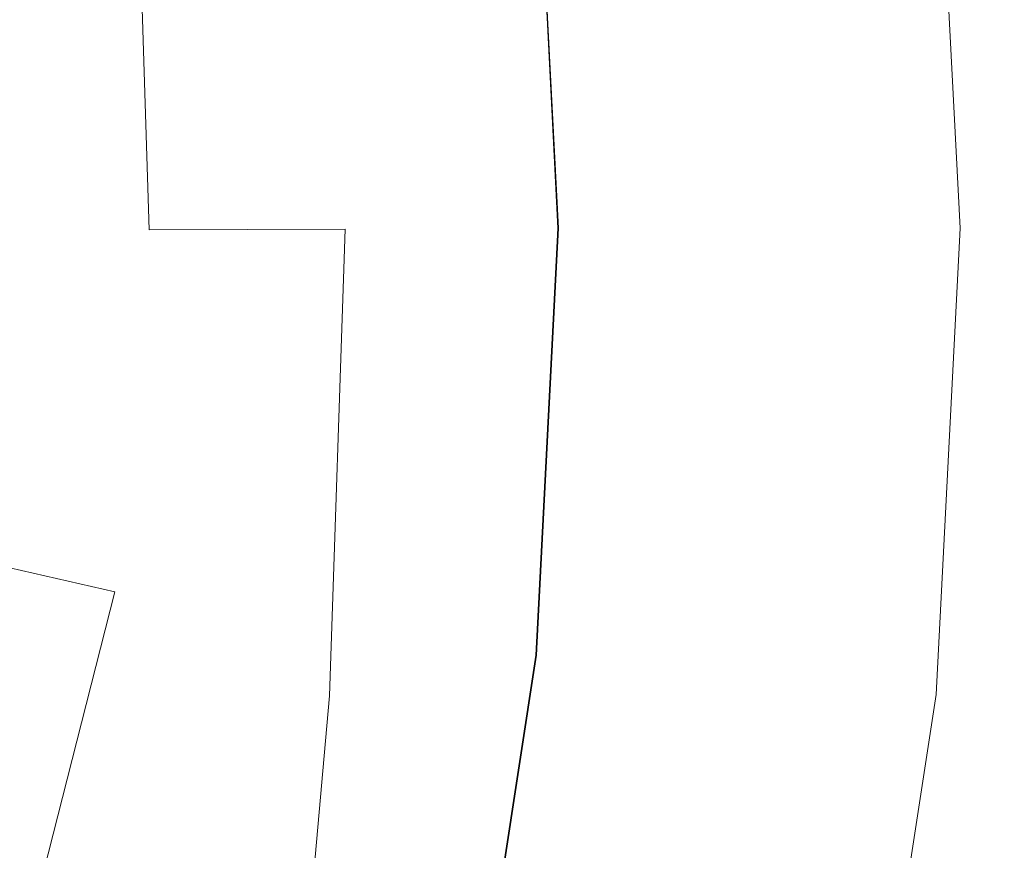
# Model space of a CAD drawing. Extents: x -108 to 108, y -206 to 0.
# Drawn here: x 16 to 20, y -51 to -48 of the extents above; entities that cross this region are included whole.
import ezdxf

# ---------------------------------------------------------------- set-up
doc = ezdxf.new("R2010")
doc.units = 0
doc.header["$LTSCALE"] = 500
doc.header["$MEASUREMENT"] = 0
doc.layers.add('FERRO_CHROM', color=7, linetype='Continuous')

msp = doc.modelspace()

# ---------------------------------------------------------------- linework, layer by layer
at = {"layer": 'FERRO_CHROM', "lineweight": 0}
for points, invisible_edges in [([(13.4908, -46.4041, -12.968), (17.0194, -46.4041, -12.968), (17.0194, -48.6998, -12.968), (13.4908, -48.6998, -12.968)], 15), ([(17.0194, -46.4041, -12.968), (21.001, -46.4041, -12.968), (21.001, -48.6998, -12.968), (17.0194, -48.6998, -12.968)], 15), ([(19.8453, -46.7045, 17.3633), (19.6209, -46.7593, 18.4403), (19.7346, -48.6825, 18.4381), (19.9809, -48.6419, 17.3579)], 15), ([(19.6209, -46.7593, 18.4403), (19.5087, -46.7867, 19.6238), (19.6114, -48.7028, 19.6233), (19.7346, -48.6825, 18.4381)], 15), ([(16.1836, -46.8003, 73.0698), (15.148, -46.8025, 73.7424), (15.2039, -48.7196, 74.5791), (16.2443, -48.7162, 73.9169)], 15), ([(16.9837, -46.7986, 72.2659), (16.1836, -46.8003, 73.0698), (16.2443, -48.7162, 73.9169), (17.0485, -48.7138, 73.1265)], 9), ([(17.5819, -46.7975, 71.3465), (16.9837, -46.7986, 72.2659), (17.0485, -48.7138, 73.1265), (17.6503, -48.712, 72.223)], 15), ([(18.0119, -46.7967, 70.3273), (17.5819, -46.7975, 71.3465), (17.6503, -48.712, 72.223), (18.0834, -48.7108, 71.2215)], 15), ([(18.0119, -46.7967, 70.3273), (18.0834, -48.7108, 71.2215), (18.3816, -48.7101, 70.1373), (18.3074, -46.7962, 69.2241)], 15), ([(18.3074, -46.7962, 69.2241), (18.3816, -48.7101, 70.1373), (18.5786, -48.7097, 68.9856), (18.5019, -46.796, 68.0524)], 15), ([(18.5019, -46.796, 68.0524), (18.5786, -48.7097, 68.9856), (18.7081, -48.7096, 67.7815), (18.6291, -46.7959, 66.8282)], 15), ([(18.6291, -46.7959, 66.8282), (18.7081, -48.7096, 67.7815), (18.8039, -48.7096, 66.5402), (18.7227, -46.7959, 65.5671)], 15), ([(18.8163, -46.7959, 64.2849), (18.7227, -46.7959, 65.5671), (18.8039, -48.7096, 66.5402), (18.8997, -48.7096, 65.2768)], 15), ([(18.9084, -46.7959, 62.9849), (18.8163, -46.7959, 64.2849), (18.8997, -48.7096, 65.2768), (18.9941, -48.7096, 63.9925)], 15), ([(18.9976, -46.7959, 61.6706), (18.9084, -46.7959, 62.9849), (18.9941, -48.7096, 63.9925), (19.0854, -48.7096, 62.6884)], 15), ([(19.0824, -46.7959, 60.3455), (18.9976, -46.7959, 61.6706), (19.0854, -48.7096, 62.6884), (19.1722, -48.7096, 61.3657)], 15), ([(19.0824, -46.7959, 60.3455), (19.1722, -48.7096, 61.3657), (19.253, -48.7096, 60.0255), (19.1613, -46.7959, 59.0129)], 15), ([(19.1613, -46.7959, 59.0129), (19.253, -48.7096, 60.0255), (19.3264, -48.7096, 58.6688), (19.233, -46.7959, 57.6763)], 15), ([(19.233, -46.7959, 57.6763), (19.3264, -48.7096, 58.6688), (19.3907, -48.7096, 57.2969), (19.2958, -46.7959, 56.3391)], 15), ([(19.2661, -46.8161, 41.194), (19.3641, -48.7096, 41.194), (19.5704, -48.7096, 41.194), (19.4713, -46.7959, 41.194)], 15), ([(19.2664, -46.816, 44.4896), (19.4713, -46.7959, 44.4896), (19.5704, -48.7096, 44.4896), (19.3644, -48.7096, 44.4896)], 15), ([(19.2958, -46.7959, 56.3391), (19.3907, -48.7096, 57.2969), (19.4446, -48.7096, 55.9108), (19.3485, -46.7959, 55.0047)], 15), ([(19.3894, -46.7959, 53.6766), (19.3485, -46.7959, 55.0047), (19.4446, -48.7096, 55.9108), (19.4866, -48.7096, 54.5116)], 15), ([(19.4201, -46.7959, 52.354), (19.3894, -46.7959, 53.6766), (19.4866, -48.7096, 54.5116), (19.518, -48.7096, 53.1011)], 15), ([(19.4421, -46.7959, 51.0361), (19.4201, -46.7959, 52.354), (19.518, -48.7096, 53.1011), (19.5404, -48.7096, 51.6808)], 15), ([(19.4567, -46.7959, 49.7221), (19.4421, -46.7959, 51.0361), (19.5404, -48.7096, 51.6808), (19.5554, -48.7096, 50.2523)], 15), ([(19.4567, -46.7959, 49.7221), (19.5554, -48.7096, 50.2523), (19.5644, -48.7096, 48.8173), (19.4655, -46.7959, 48.4112)], 15), ([(19.4655, -46.7959, 48.4112), (19.5644, -48.7096, 48.8173), (19.5689, -48.7096, 47.3775), (19.4698, -46.7959, 47.1027)], 15), ([(19.4698, -46.7959, 47.1027), (19.5689, -48.7096, 47.3775), (19.5704, -48.7096, 45.9344), (19.4713, -46.7959, 45.7958)], 15), ([(19.5087, -46.7867, 19.6238), (19.4713, -46.7959, 20.9199), (19.5704, -48.7096, 20.9199), (19.6114, -48.7028, 19.6233)], 15), ([(19.4713, -46.7959, 38.789), (19.4713, -46.7959, 39.4684), (19.5704, -48.7096, 39.4684), (19.5704, -48.7096, 38.789)], 15), ([(19.4713, -46.7959, 39.4684), (19.4713, -46.7959, 40.0809), (19.5704, -48.7096, 40.0809), (19.5704, -48.7096, 39.4684)], 15), ([(19.4713, -46.7959, 40.0809), (19.4713, -46.7959, 40.6486), (19.5704, -48.7096, 40.6486), (19.5704, -48.7096, 40.0809)], 15), ([(19.4713, -46.7959, 40.6486), (19.4713, -46.7959, 41.194), (19.5704, -48.7096, 41.194), (19.5704, -48.7096, 40.6486)], 13), ([(19.4713, -46.7959, 38.789), (19.5704, -48.7096, 38.789), (19.5704, -48.7096, 38.0201), (19.4713, -46.7959, 38.0201)], 15), ([(19.4713, -46.7959, 38.0201), (19.5704, -48.7096, 38.0201), (19.5704, -48.7096, 37.1395), (19.4713, -46.7959, 37.1395)], 15), ([(19.4713, -46.7959, 37.1395), (19.5704, -48.7096, 37.1395), (19.5704, -48.7096, 36.1248), (19.4713, -46.7959, 36.1248)], 15), ([(19.4713, -46.7959, 36.1248), (19.5704, -48.7096, 36.1248), (19.5704, -48.7096, 34.9537), (19.4713, -46.7959, 34.9537)], 15), ([(19.4713, -46.7959, 45.7958), (19.5704, -48.7096, 45.9344), (19.5704, -48.7096, 44.4896), (19.4713, -46.7959, 44.4896)], 11), ([(19.4713, -46.7959, 28.8607), (19.4713, -46.7959, 30.5194), (19.5704, -48.7096, 30.5194), (19.5704, -48.7096, 28.8607)], 15), ([(19.4713, -46.7959, 30.5194), (19.4713, -46.7959, 32.113), (19.5704, -48.7096, 32.113), (19.5704, -48.7096, 30.5194)], 15), ([(19.4713, -46.7959, 32.113), (19.4713, -46.7959, 33.6038), (19.5704, -48.7096, 33.6038), (19.5704, -48.7096, 32.113)], 15), ([(19.4713, -46.7959, 33.6038), (19.4713, -46.7959, 34.9537), (19.5704, -48.7096, 34.9537), (19.5704, -48.7096, 33.6038)], 15), ([(19.4713, -46.7959, 28.8607), (19.5704, -48.7096, 28.8607), (19.5704, -48.7096, 27.175), (19.4713, -46.7959, 27.175)], 15), ([(19.4713, -46.7959, 27.175), (19.5704, -48.7096, 27.175), (19.5704, -48.7096, 25.5001), (19.4713, -46.7959, 25.5001)], 15), ([(19.4713, -46.7959, 25.5001), (19.5704, -48.7096, 25.5001), (19.5704, -48.7096, 23.874), (19.4713, -46.7959, 23.874)], 15), ([(19.4713, -46.7959, 23.874), (19.5704, -48.7096, 23.874), (19.5704, -48.7096, 22.3346), (19.4713, -46.7959, 22.3346)], 15), ([(19.4713, -46.7959, 20.9199), (19.4713, -46.7959, 22.3346), (19.5704, -48.7096, 22.3346), (19.5704, -48.7096, 20.9199)], 15), ([(18.8557, -46.8564, 41.194), (18.9517, -48.7096, 41.194), (19.1579, -48.7096, 41.194), (19.0609, -46.8362, 41.194)], 15), ([(18.8566, -46.8563, 44.4896), (19.0615, -46.8362, 44.4896), (19.1585, -48.7096, 44.4896), (18.9525, -48.7096, 44.4896)], 15), ([(19.0609, -46.8362, 41.194), (19.1579, -48.7096, 41.194), (19.3641, -48.7096, 41.194), (19.2661, -46.8161, 41.194)], 15), ([(19.0615, -46.8362, 44.4896), (19.2664, -46.816, 44.4896), (19.3644, -48.7096, 44.4896), (19.1585, -48.7096, 44.4896)], 15), ([(18.6505, -46.8766, 41.194), (18.4453, -46.8967, 41.194), (18.5392, -48.7096, 41.194), (18.7454, -48.7096, 41.194)], 15), ([(18.6516, -46.8764, 44.4896), (18.7466, -48.7096, 44.4896), (18.5406, -48.7096, 44.4896), (18.4467, -46.8966, 44.4896)], 15), ([(18.6505, -46.8766, 41.194), (18.7454, -48.7096, 41.194), (18.9517, -48.7096, 41.194), (18.8557, -46.8564, 41.194)], 15), ([(18.6516, -46.8764, 44.4896), (18.8566, -46.8563, 44.4896), (18.9525, -48.7096, 44.4896), (18.7466, -48.7096, 44.4896)], 15), ([(18.2401, -46.9169, 41.194), (18.0349, -46.9371, 41.194), (18.1267, -48.7096, 41.194), (18.333, -48.7096, 41.194)], 15), ([(18.2418, -46.9167, 44.4896), (18.3346, -48.7096, 44.4896), (18.1287, -48.7096, 44.4896), (18.0369, -46.9369, 44.4896)], 15), ([(18.4453, -46.8967, 41.194), (18.2401, -46.9169, 41.194), (18.333, -48.7096, 41.194), (18.5392, -48.7096, 41.194)], 15), ([(18.4467, -46.8966, 44.4896), (18.5406, -48.7096, 44.4896), (18.3346, -48.7096, 44.4896), (18.2418, -46.9167, 44.4896)], 15), ([(17.6278, -46.9844, 49.5085), (17.7809, -46.9638, 47.9024), (17.8732, -48.7096, 47.901), (17.7246, -48.7096, 49.5033)], 15), ([(17.779, -46.9622, 43.4024), (17.7282, -46.9672, 43.9854), (17.8185, -48.7096, 43.9854), (17.8695, -48.7096, 43.4024)], 15), ([(17.779, -46.9622, 43.4024), (17.8695, -48.7096, 43.4024), (17.9001, -48.7096, 42.8359), (17.8094, -46.9592, 42.8359)], 15), ([(17.7809, -46.9638, 47.9024), (17.832, -46.957, 46.216), (17.9227, -48.7096, 46.216), (17.8732, -48.7096, 47.901)], 15), ([(17.8094, -46.9592, 42.8359), (17.9001, -48.7096, 42.8359), (17.9154, -48.7096, 42.2817), (17.8247, -46.9577, 42.2817)], 15), ([(17.8247, -46.9577, 42.2817), (17.9154, -48.7096, 42.2817), (17.9205, -48.7096, 41.7358), (17.8297, -46.9572, 41.7358)], 15), ([(18.0349, -46.9371, 41.194), (17.8297, -46.9572, 41.194), (17.9205, -48.7096, 41.194), (18.1267, -48.7096, 41.194)], 13), ([(17.8297, -46.9572, 41.7358), (17.9205, -48.7096, 41.7358), (17.9205, -48.7096, 41.194), (17.8297, -46.9572, 41.194)], 15), ([(18.0369, -46.9369, 44.4896), (18.1287, -48.7096, 44.4896), (17.9227, -48.7096, 44.4896), (17.832, -46.957, 44.4896)], 11), ([(17.832, -46.957, 46.216), (17.832, -46.957, 44.4896), (17.9227, -48.7096, 44.4896), (17.9227, -48.7096, 46.216)], 15), ([(17.2208, -47.0171, 46.5646), (17.3084, -48.7096, 46.5646), (17.492, -48.7096, 45.8745), (17.4035, -46.9991, 45.8745)], 15), ([(17.3216, -47.0255, 50.9944), (17.6278, -46.9844, 49.5085), (17.7246, -48.7096, 49.5033), (17.4275, -48.7096, 50.9813)], 15), ([(17.5456, -46.9852, 45.2173), (17.4035, -46.9991, 45.8745), (17.492, -48.7096, 45.8745), (17.6348, -48.7096, 45.2173)], 15), ([(17.6521, -46.9747, 44.589), (17.5456, -46.9852, 45.2173), (17.6348, -48.7096, 45.2173), (17.742, -48.7096, 44.589)], 15), ([(17.7282, -46.9672, 43.9854), (17.6521, -46.9747, 44.589), (17.742, -48.7096, 44.589), (17.8185, -48.7096, 43.9854)], 15), ([(16.7252, -47.0658, 48.0079), (16.8103, -48.7096, 48.0079), (17.0819, -48.7096, 47.2788), (16.9954, -47.0392, 47.2788)], 15), ([(17.3216, -47.0255, 50.9944), (17.4275, -48.7096, 50.9813), (16.9322, -48.7096, 52.2937), (16.8113, -47.0939, 52.32)], 15), ([(16.9954, -47.0392, 47.2788), (17.0819, -48.7096, 47.2788), (17.3084, -48.7096, 46.5646), (17.2208, -47.0171, 46.5646)], 15), ([(16.4081, -47.097, 48.743), (16.4916, -48.7096, 48.743), (16.8103, -48.7096, 48.0079), (16.7252, -47.0658, 48.0079)], 15), ([(16.4081, -47.097, 48.743), (16.042, -47.1329, 49.4752), (16.1236, -48.7096, 49.4752), (16.4916, -48.7096, 48.743)], 15), ([(16.8113, -47.0939, 52.32), (16.9322, -48.7096, 52.2937), (16.2554, -48.7096, 53.4089), (16.1031, -47.2172, 53.461)], 15), ([(16.042, -47.1329, 49.4752), (15.6248, -47.1739, 50.1954), (15.7043, -48.7096, 50.1954), (16.1236, -48.7096, 49.4752)], 15), ([(16.1031, -47.2172, 53.461), (16.2554, -48.7096, 53.4089), (15.4136, -48.7096, 54.2952), (15.2031, -47.4225, 54.3936)], 11), ([(19.8453, -50.5766, 17.3633), (19.9809, -48.6419, 17.3579), (19.7346, -48.6825, 18.4381), (19.6209, -50.6046, 18.4403)], 15), ([(13.4908, -48.6998, -12.968), (17.0194, -48.6998, -12.968), (17.0194, -50.7078, -12.968), (13.4908, -50.7078, -12.968)], 15), ([(17.0194, -48.6998, -12.968), (21.001, -48.6998, -12.968), (21.001, -50.7078, -12.968), (17.0194, -50.7078, -12.968)], 15), ([(19.6209, -50.6046, 18.4403), (19.7346, -48.6825, 18.4381), (19.6114, -48.7028, 19.6233), (19.5087, -50.6186, 19.6238)], 15), ([(16.1836, -50.6328, 74.6533), (16.2443, -48.7162, 73.9169), (15.2039, -48.7196, 74.5791), (15.148, -50.6375, 75.2984)], 15), ([(16.1031, -50.202, 53.461), (15.2031, -49.9967, 54.3936), (15.4136, -48.7096, 54.2952), (16.2554, -48.7096, 53.4089)], 13), ([(16.042, -50.2863, 49.4752), (16.1236, -48.7096, 49.4752), (15.7043, -48.7096, 50.1954), (15.6248, -50.2453, 50.1954)], 15), ([(16.4081, -50.3223, 48.743), (16.4916, -48.7096, 48.743), (16.1236, -48.7096, 49.4752), (16.042, -50.2863, 49.4752)], 15), ([(16.8113, -50.3253, 52.32), (16.1031, -50.202, 53.461), (16.2554, -48.7096, 53.4089), (16.9322, -48.7096, 52.2937)], 15), ([(16.9837, -50.6292, 73.8846), (17.0485, -48.7138, 73.1265), (16.2443, -48.7162, 73.9169), (16.1836, -50.6328, 74.6533)], 15), ([(16.4081, -50.3223, 48.743), (16.7252, -50.3534, 48.0079), (16.8103, -48.7096, 48.0079), (16.4916, -48.7096, 48.743)], 15), ([(16.7252, -50.3534, 48.0079), (16.9954, -50.38, 47.2788), (17.0819, -48.7096, 47.2788), (16.8103, -48.7096, 48.0079)], 15), ([(17.3216, -50.3937, 50.9944), (16.8113, -50.3253, 52.32), (16.9322, -48.7096, 52.2937), (17.4275, -48.7096, 50.9813)], 15), ([(17.5819, -50.6267, 73.0069), (17.6503, -48.712, 72.223), (17.0485, -48.7138, 73.1265), (16.9837, -50.6292, 73.8846)], 11), ([(16.9954, -50.38, 47.2788), (17.2208, -50.4021, 46.5646), (17.3084, -48.7096, 46.5646), (17.0819, -48.7096, 47.2788)], 15), ([(17.2208, -50.4021, 46.5646), (17.4035, -50.4201, 45.8745), (17.492, -48.7096, 45.8745), (17.3084, -48.7096, 46.5646)], 15), ([(17.3216, -50.3937, 50.9944), (17.4275, -48.7096, 50.9813), (17.7246, -48.7096, 49.5033), (17.6278, -50.4348, 49.5085)], 15), ([(17.5456, -50.434, 45.2173), (17.6348, -48.7096, 45.2173), (17.492, -48.7096, 45.8745), (17.4035, -50.4201, 45.8745)], 15), ([(17.6521, -50.4445, 44.589), (17.742, -48.7096, 44.589), (17.6348, -48.7096, 45.2173), (17.5456, -50.434, 45.2173)], 15), ([(18.0119, -50.625, 72.0348), (18.0834, -48.7108, 71.2215), (17.6503, -48.712, 72.223), (17.5819, -50.6267, 73.0069)], 15), ([(17.6278, -50.4348, 49.5085), (17.7246, -48.7096, 49.5033), (17.8732, -48.7096, 47.901), (17.7809, -50.4553, 47.9024)], 15), ([(17.7282, -50.452, 43.9854), (17.8185, -48.7096, 43.9854), (17.742, -48.7096, 44.589), (17.6521, -50.4445, 44.589)], 15), ([(17.779, -50.457, 43.4024), (17.8695, -48.7096, 43.4024), (17.8185, -48.7096, 43.9854), (17.7282, -50.452, 43.9854)], 15), ([(17.779, -50.457, 43.4024), (17.8094, -50.46, 42.8359), (17.9001, -48.7096, 42.8359), (17.8695, -48.7096, 43.4024)], 15), ([(17.7809, -50.4553, 47.9024), (17.8732, -48.7096, 47.901), (17.9227, -48.7096, 46.216), (17.832, -50.4622, 46.216)], 15), ([(17.8094, -50.46, 42.8359), (17.8247, -50.4615, 42.2817), (17.9154, -48.7096, 42.2817), (17.9001, -48.7096, 42.8359)], 15), ([(17.8247, -50.4615, 42.2817), (17.8297, -50.462, 41.7358), (17.9205, -48.7096, 41.7358), (17.9154, -48.7096, 42.2817)], 15), ([(17.8297, -50.462, 41.7358), (17.8297, -50.462, 41.194), (17.9205, -48.7096, 41.194), (17.9205, -48.7096, 41.7358)], 13), ([(18.0349, -50.4821, 41.194), (18.1267, -48.7096, 41.194), (17.9205, -48.7096, 41.194), (17.8297, -50.462, 41.194)], 15), ([(18.0369, -50.4823, 44.4896), (17.832, -50.4622, 44.4896), (17.9227, -48.7096, 44.4896), (18.1287, -48.7096, 44.4896)], 13), ([(17.832, -50.4622, 46.216), (17.9227, -48.7096, 46.216), (17.9227, -48.7096, 44.4896), (17.832, -50.4622, 44.4896)], 15), ([(18.0119, -50.625, 72.0348), (18.3074, -50.624, 70.9828), (18.3816, -48.7101, 70.1373), (18.0834, -48.7108, 71.2215)], 15), ([(18.2401, -50.5023, 41.194), (18.333, -48.7096, 41.194), (18.1267, -48.7096, 41.194), (18.0349, -50.4821, 41.194)], 15), ([(18.2418, -50.5025, 44.4896), (18.0369, -50.4823, 44.4896), (18.1287, -48.7096, 44.4896), (18.3346, -48.7096, 44.4896)], 15), ([(18.4453, -50.5225, 41.194), (18.5392, -48.7096, 41.194), (18.333, -48.7096, 41.194), (18.2401, -50.5023, 41.194)], 15), ([(18.4467, -50.5226, 44.4896), (18.2418, -50.5025, 44.4896), (18.3346, -48.7096, 44.4896), (18.5406, -48.7096, 44.4896)], 15), ([(18.3074, -50.624, 70.9828), (18.5019, -50.6235, 69.8654), (18.5786, -48.7097, 68.9856), (18.3816, -48.7101, 70.1373)], 15), ([(18.6505, -50.5426, 41.194), (18.7454, -48.7096, 41.194), (18.5392, -48.7096, 41.194), (18.4453, -50.5225, 41.194)], 15), ([(18.6516, -50.5428, 44.4896), (18.4467, -50.5226, 44.4896), (18.5406, -48.7096, 44.4896), (18.7466, -48.7096, 44.4896)], 15), ([(18.5019, -50.6235, 69.8654), (18.6291, -50.6233, 68.6971), (18.7081, -48.7096, 67.7815), (18.5786, -48.7097, 68.9856)], 15), ([(18.6291, -50.6233, 68.6971), (18.7227, -50.6233, 67.4925), (18.8039, -48.7096, 66.5402), (18.7081, -48.7096, 67.7815)], 15), ([(18.6505, -50.5426, 41.194), (18.8557, -50.5628, 41.194), (18.9517, -48.7096, 41.194), (18.7454, -48.7096, 41.194)], 15), ([(18.6516, -50.5428, 44.4896), (18.7466, -48.7096, 44.4896), (18.9525, -48.7096, 44.4896), (18.8566, -50.5629, 44.4896)], 15), ([(18.8163, -50.6233, 66.2662), (18.8997, -48.7096, 65.2768), (18.8039, -48.7096, 66.5402), (18.7227, -50.6233, 67.4925)], 15), ([(18.9084, -50.6233, 65.0161), (18.9941, -48.7096, 63.9925), (18.8997, -48.7096, 65.2768), (18.8163, -50.6233, 66.2662)], 15), ([(18.8557, -50.5628, 41.194), (19.0609, -50.583, 41.194), (19.1579, -48.7096, 41.194), (18.9517, -48.7096, 41.194)], 15), ([(18.8566, -50.5629, 44.4896), (18.9525, -48.7096, 44.4896), (19.1585, -48.7096, 44.4896), (19.0615, -50.583, 44.4896)], 15), ([(18.9976, -50.6233, 63.7403), (19.0854, -48.7096, 62.6884), (18.9941, -48.7096, 63.9925), (18.9084, -50.6233, 65.0161)], 15), ([(19.0824, -50.6233, 62.437), (19.1722, -48.7096, 61.3657), (19.0854, -48.7096, 62.6884), (18.9976, -50.6233, 63.7403)], 15), ([(19.0609, -50.583, 41.194), (19.2661, -50.6031, 41.194), (19.3641, -48.7096, 41.194), (19.1579, -48.7096, 41.194)], 15), ([(19.0615, -50.583, 44.4896), (19.1585, -48.7096, 44.4896), (19.3644, -48.7096, 44.4896), (19.2664, -50.6032, 44.4896)], 15), ([(19.0824, -50.6233, 62.437), (19.1613, -50.6233, 61.1041), (19.253, -48.7096, 60.0255), (19.1722, -48.7096, 61.3657)], 15), ([(19.1613, -50.6233, 61.1041), (19.233, -50.6233, 59.7396), (19.3264, -48.7096, 58.6688), (19.253, -48.7096, 60.0255)], 15), ([(19.233, -50.6233, 59.7396), (19.2958, -50.6233, 58.3417), (19.3907, -48.7096, 57.2969), (19.3264, -48.7096, 58.6688)], 15), ([(19.2661, -50.6031, 41.194), (19.4713, -50.6233, 41.194), (19.5704, -48.7096, 41.194), (19.3641, -48.7096, 41.194)], 15), ([(19.2664, -50.6032, 44.4896), (19.3644, -48.7096, 44.4896), (19.5704, -48.7096, 44.4896), (19.4713, -50.6233, 44.4896)], 15), ([(19.2958, -50.6233, 58.3417), (19.3485, -50.6233, 56.9084), (19.4446, -48.7096, 55.9108), (19.3907, -48.7096, 57.2969)], 15), ([(19.3894, -50.6233, 55.4378), (19.4866, -48.7096, 54.5116), (19.4446, -48.7096, 55.9108), (19.3485, -50.6233, 56.9084)], 15), ([(19.4201, -50.6233, 53.9344), (19.518, -48.7096, 53.1011), (19.4866, -48.7096, 54.5116), (19.3894, -50.6233, 55.4378)], 15), ([(19.4421, -50.6233, 52.4031), (19.5404, -48.7096, 51.6808), (19.518, -48.7096, 53.1011), (19.4201, -50.6233, 53.9344)], 15), ([(19.4567, -50.6233, 50.8484), (19.5554, -48.7096, 50.2523), (19.5404, -48.7096, 51.6808), (19.4421, -50.6233, 52.4031)], 15), ([(19.4567, -50.6233, 50.8484), (19.4655, -50.6233, 49.2751), (19.5644, -48.7096, 48.8173), (19.5554, -48.7096, 50.2523)], 15), ([(19.4655, -50.6233, 49.2751), (19.4698, -50.6233, 47.6877), (19.5689, -48.7096, 47.3775), (19.5644, -48.7096, 48.8173)], 15), ([(19.4698, -50.6233, 47.6877), (19.4713, -50.6233, 46.091), (19.5704, -48.7096, 45.9344), (19.5689, -48.7096, 47.3775)], 15), ([(19.5087, -50.6186, 19.6238), (19.6114, -48.7028, 19.6233), (19.5704, -48.7096, 20.9199), (19.4713, -50.6233, 20.9199)], 15), ([(19.4713, -50.6233, 38.789), (19.4713, -50.6233, 38.0201), (19.5704, -48.7096, 38.0201), (19.5704, -48.7096, 38.789)], 15), ([(19.4713, -50.6233, 38.0201), (19.4713, -50.6233, 37.1395), (19.5704, -48.7096, 37.1395), (19.5704, -48.7096, 38.0201)], 15), ([(19.4713, -50.6233, 37.1395), (19.4713, -50.6233, 36.1248), (19.5704, -48.7096, 36.1248), (19.5704, -48.7096, 37.1395)], 15), ([(19.4713, -50.6233, 36.1248), (19.4713, -50.6233, 34.9537), (19.5704, -48.7096, 34.9537), (19.5704, -48.7096, 36.1248)], 15), ([(19.4713, -50.6233, 38.789), (19.5704, -48.7096, 38.789), (19.5704, -48.7096, 39.4684), (19.4713, -50.6233, 39.4684)], 15), ([(19.4713, -50.6233, 39.4684), (19.5704, -48.7096, 39.4684), (19.5704, -48.7096, 40.0809), (19.4713, -50.6233, 40.0809)], 15), ([(19.4713, -50.6233, 40.0809), (19.5704, -48.7096, 40.0809), (19.5704, -48.7096, 40.6486), (19.4713, -50.6233, 40.6486)], 15), ([(19.4713, -50.6233, 40.6486), (19.5704, -48.7096, 40.6486), (19.5704, -48.7096, 41.194), (19.4713, -50.6233, 41.194)], 11), ([(19.4713, -50.6233, 46.091), (19.4713, -50.6233, 44.4896), (19.5704, -48.7096, 44.4896), (19.5704, -48.7096, 45.9344)], 13), ([(19.4713, -50.6233, 28.8607), (19.4713, -50.6233, 27.175), (19.5704, -48.7096, 27.175), (19.5704, -48.7096, 28.8607)], 15), ([(19.4713, -50.6233, 27.175), (19.4713, -50.6233, 25.5001), (19.5704, -48.7096, 25.5001), (19.5704, -48.7096, 27.175)], 15), ([(19.4713, -50.6233, 25.5001), (19.4713, -50.6233, 23.874), (19.5704, -48.7096, 23.874), (19.5704, -48.7096, 25.5001)], 15), ([(19.4713, -50.6233, 23.874), (19.4713, -50.6233, 22.3346), (19.5704, -48.7096, 22.3346), (19.5704, -48.7096, 23.874)], 15), ([(19.4713, -50.6233, 28.8607), (19.5704, -48.7096, 28.8607), (19.5704, -48.7096, 30.5194), (19.4713, -50.6233, 30.5194)], 15), ([(19.4713, -50.6233, 30.5194), (19.5704, -48.7096, 30.5194), (19.5704, -48.7096, 32.113), (19.4713, -50.6233, 32.113)], 15), ([(19.4713, -50.6233, 32.113), (19.5704, -48.7096, 32.113), (19.5704, -48.7096, 33.6038), (19.4713, -50.6233, 33.6038)], 15), ([(19.4713, -50.6233, 33.6038), (19.5704, -48.7096, 33.6038), (19.5704, -48.7096, 34.9537), (19.4713, -50.6233, 34.9537)], 15), ([(19.4713, -50.6233, 20.9199), (19.5704, -48.7096, 20.9199), (19.5704, -48.7096, 22.3346), (19.4713, -50.6233, 22.3346)], 15), ([(15.7216, -51.7029, 53.5604), (14.7114, -51.3327, 54.5708), (15.2031, -49.9967, 54.3936), (16.1031, -50.202, 53.461)], 11), ([(16.4893, -51.9327, 52.3724), (15.7216, -51.7029, 53.5604), (16.1031, -50.202, 53.461), (16.8113, -50.3253, 52.32)], 13), ([(15.803, -51.8485, 49.4752), (16.042, -50.2863, 49.4752), (15.6248, -50.2453, 50.1954), (15.392, -51.7669, 50.1954)], 15), ([(16.1637, -51.9201, 48.743), (16.4081, -50.3223, 48.743), (16.042, -50.2863, 49.4752), (15.803, -51.8485, 49.4752)], 15), ([(16.1637, -51.9201, 48.743), (16.4761, -51.9822, 48.0079), (16.7252, -50.3534, 48.0079), (16.4081, -50.3223, 48.743)], 15), ([(16.4761, -51.9822, 48.0079), (16.7422, -52.0351, 47.2788), (16.9954, -50.38, 47.2788), (16.7252, -50.3534, 48.0079)], 15), ([(17.0278, -52.0658, 51.0206), (16.4893, -51.9327, 52.3724), (16.8113, -50.3253, 52.32), (17.3216, -50.3937, 50.9944)], 15), ([(16.7422, -52.0351, 47.2788), (16.9643, -52.0792, 46.5646), (17.2208, -50.4021, 46.5646), (16.9954, -50.38, 47.2788)], 15), ([(17.0278, -52.0658, 51.0206), (17.3216, -50.3937, 50.9944), (17.6278, -50.4348, 49.5085), (17.351, -52.1456, 49.519)], 15), ([(16.9643, -52.0792, 46.5646), (17.1443, -52.1149, 45.8745), (17.4035, -50.4201, 45.8745), (17.2208, -50.4021, 46.5646)], 15), ([(17.2842, -52.1427, 45.2173), (17.5456, -50.434, 45.2173), (17.4035, -50.4201, 45.8745), (17.1443, -52.1149, 45.8745)], 15), ([(17.3892, -52.1636, 44.589), (17.6521, -50.4445, 44.589), (17.5456, -50.434, 45.2173), (17.2842, -52.1427, 45.2173)], 15), ([(17.351, -52.1456, 49.519), (17.6278, -50.4348, 49.5085), (17.7809, -50.4553, 47.9024), (17.5125, -52.1855, 47.905)], 15), ([(17.4642, -52.1785, 43.9854), (17.7282, -50.452, 43.9854), (17.6521, -50.4445, 44.589), (17.3892, -52.1636, 44.589)], 15), ([(17.5142, -52.1884, 43.4024), (17.779, -50.457, 43.4024), (17.7282, -50.452, 43.9854), (17.4642, -52.1785, 43.9854)], 15), ([(17.5125, -52.1855, 47.905), (17.7809, -50.4553, 47.9024), (17.832, -50.4622, 46.216), (17.5664, -52.1988, 46.216)], 15), ([(17.5142, -52.1884, 43.4024), (17.5442, -52.1943, 42.8359), (17.8094, -50.46, 42.8359), (17.779, -50.457, 43.4024)], 15), ([(17.5442, -52.1943, 42.8359), (17.5592, -52.1973, 42.2817), (17.8247, -50.4615, 42.2817), (17.8094, -50.46, 42.8359)], 15), ([(17.5592, -52.1973, 42.2817), (17.5642, -52.1983, 41.7358), (17.8297, -50.462, 41.7358), (17.8247, -50.4615, 42.2817)], 15), ([(17.5642, -52.1983, 41.7358), (17.5642, -52.1983, 41.194), (17.8297, -50.462, 41.194), (17.8297, -50.462, 41.7358)], 13), ([(17.7663, -52.2385, 41.194), (18.0349, -50.4821, 41.194), (17.8297, -50.462, 41.194), (17.5642, -52.1983, 41.194)], 15), ([(17.7683, -52.2388, 44.4896), (17.5664, -52.1988, 44.4896), (17.832, -50.4622, 44.4896), (18.0369, -50.4823, 44.4896)], 13), ([(17.5664, -52.1988, 46.216), (17.832, -50.4622, 46.216), (17.832, -50.4622, 44.4896), (17.5664, -52.1988, 44.4896)], 15), ([(17.9685, -52.2786, 41.194), (18.2401, -50.5023, 41.194), (18.0349, -50.4821, 41.194), (17.7663, -52.2385, 41.194)], 15), ([(17.9701, -52.2789, 44.4896), (17.7683, -52.2388, 44.4896), (18.0369, -50.4823, 44.4896), (18.2418, -50.5025, 44.4896)], 15), ([(18.1706, -52.3188, 41.194), (18.4453, -50.5225, 41.194), (18.2401, -50.5023, 41.194), (17.9685, -52.2786, 41.194)], 15), ([(18.172, -52.319, 44.4896), (17.9701, -52.2789, 44.4896), (18.2418, -50.5025, 44.4896), (18.4467, -50.5226, 44.4896)], 15), ([(18.3727, -52.3589, 41.194), (18.6505, -50.5426, 41.194), (18.4453, -50.5225, 41.194), (18.1706, -52.3188, 41.194)], 15), ([(18.3738, -52.3591, 44.4896), (18.172, -52.319, 44.4896), (18.4467, -50.5226, 44.4896), (18.6516, -50.5428, 44.4896)], 15), ([(18.3727, -52.3589, 41.194), (18.5749, -52.3991, 41.194), (18.8557, -50.5628, 41.194), (18.6505, -50.5426, 41.194)], 15), ([(18.3738, -52.3591, 44.4896), (18.6516, -50.5428, 44.4896), (18.8566, -50.5629, 44.4896), (18.5757, -52.3992, 44.4896)], 15), ([(19.4746, -52.4907, 17.3744), (19.768, -52.4618, 16.409), (20.2194, -50.53, 16.3868), (19.8453, -50.5766, 17.3633)], 15), ([(18.5749, -52.3991, 41.194), (18.777, -52.4392, 41.194), (19.0609, -50.583, 41.194), (18.8557, -50.5628, 41.194)], 15), ([(18.5757, -52.3992, 44.4896), (18.8566, -50.5629, 44.4896), (19.0615, -50.583, 44.4896), (18.7776, -52.4393, 44.4896)], 15), ([(18.777, -52.4392, 41.194), (18.9792, -52.4794, 41.194), (19.2661, -50.6031, 41.194), (19.0609, -50.583, 41.194)], 15), ([(18.7776, -52.4393, 44.4896), (19.0615, -50.583, 44.4896), (19.2664, -50.6032, 44.4896), (18.9794, -52.4794, 44.4896)], 15), ([(19.4746, -52.4907, 17.3744), (19.8453, -50.5766, 17.3633), (19.6209, -50.6046, 18.4403), (19.2986, -52.508, 18.4447)], 15), ([(16.0243, -52.5553, 75.293), (16.1836, -50.6328, 74.6533), (15.148, -50.6375, 75.2984), (15.0011, -52.5617, 75.9156)], 15), ([(16.8136, -52.5506, 74.553), (16.9837, -50.6292, 73.8846), (16.1836, -50.6328, 74.6533), (16.0243, -52.5553, 75.293)], 15), ([(17.4025, -52.5471, 73.7094), (17.5819, -50.6267, 73.0069), (16.9837, -50.6292, 73.8846), (16.8136, -52.5506, 74.553)], 11), ([(17.8243, -52.5449, 72.776), (18.0119, -50.625, 72.0348), (17.5819, -50.6267, 73.0069), (17.4025, -52.5471, 73.7094)], 15), ([(17.8243, -52.5449, 72.776), (18.1125, -52.5435, 71.7667), (18.3074, -50.624, 70.9828), (18.0119, -50.625, 72.0348)], 15), ([(18.1125, -52.5435, 71.7667), (18.3005, -52.5428, 70.6954), (18.5019, -50.6235, 69.8654), (18.3074, -50.624, 70.9828)], 15), ([(18.3005, -52.5428, 70.6954), (18.4216, -52.5426, 69.5757), (18.6291, -50.6233, 68.6971), (18.5019, -50.6235, 69.8654)], 15), ([(18.4216, -52.5426, 69.5757), (18.5094, -52.5426, 68.4217), (18.7227, -50.6233, 67.4925), (18.6291, -50.6233, 68.6971)], 15), ([(18.5971, -52.5426, 67.2471), (18.8163, -50.6233, 66.2662), (18.7227, -50.6233, 67.4925), (18.5094, -52.5426, 68.4217)], 15), ([(18.6831, -52.5427, 66.0465), (18.9084, -50.6233, 65.0161), (18.8163, -50.6233, 66.2662), (18.5971, -52.5426, 67.2471)], 15), ([(18.7656, -52.5429, 64.8147), (18.9976, -50.6233, 63.7403), (18.9084, -50.6233, 65.0161), (18.6831, -52.5427, 66.0465)], 15), ([(18.8429, -52.5434, 63.5463), (19.0824, -50.6233, 62.437), (18.9976, -50.6233, 63.7403), (18.7656, -52.5429, 64.8147)], 15), ([(18.8429, -52.5434, 63.5463), (18.9133, -52.5441, 62.2359), (19.1613, -50.6233, 61.1041), (19.0824, -50.6233, 62.437)], 15), ([(18.9133, -52.5441, 62.2359), (18.9759, -52.5446, 60.8769), (19.233, -50.6233, 59.7396), (19.1613, -50.6233, 61.1041)], 15), ([(18.9759, -52.5446, 60.8769), (19.0301, -52.5442, 59.4629), (19.2958, -50.6233, 58.3417), (19.233, -50.6233, 59.7396)], 15), ([(18.9792, -52.4794, 41.194), (19.1813, -52.5195, 41.194), (19.4713, -50.6233, 41.194), (19.2661, -50.6031, 41.194)], 15), ([(18.9794, -52.4794, 44.4896), (19.2664, -50.6032, 44.4896), (19.4713, -50.6233, 44.4896), (19.1813, -52.5195, 44.4896)], 15), ([(19.0301, -52.5442, 59.4629), (19.0752, -52.5424, 57.987), (19.3485, -50.6233, 56.9084), (19.2958, -50.6233, 58.3417)], 15), ([(19.1104, -52.5385, 56.4428), (19.3894, -50.6233, 55.4378), (19.3485, -50.6233, 56.9084), (19.0752, -52.5424, 57.987)], 15), ([(19.1369, -52.5334, 54.8396), (19.4201, -50.6233, 53.9344), (19.3894, -50.6233, 55.4378), (19.1104, -52.5385, 56.4428)], 15), ([(19.1559, -52.5283, 53.1868), (19.4421, -50.6233, 52.4031), (19.4201, -50.6233, 53.9344), (19.1369, -52.5334, 54.8396)], 15), ([(19.1686, -52.5239, 51.4937), (19.4567, -50.6233, 50.8484), (19.4421, -50.6233, 52.4031), (19.1559, -52.5283, 53.1868)], 15), ([(19.1686, -52.5239, 51.4937), (19.1762, -52.5213, 49.7697), (19.4655, -50.6233, 49.2751), (19.4567, -50.6233, 50.8484)], 15), ([(19.1762, -52.5213, 49.7697), (19.18, -52.52, 48.0226), (19.4698, -50.6233, 47.6877), (19.4655, -50.6233, 49.2751)], 15), ([(19.18, -52.52, 48.0226), (19.1813, -52.5195, 46.2599), (19.4713, -50.6233, 46.091), (19.4698, -50.6233, 47.6877)], 15), ([(19.2106, -52.5166, 19.6249), (19.5087, -50.6186, 19.6238), (19.4713, -50.6233, 20.9199), (19.1813, -52.5195, 20.9199)], 15), ([(19.1813, -52.5195, 38.789), (19.1813, -52.5195, 38.0201), (19.4713, -50.6233, 38.0201), (19.4713, -50.6233, 38.789)], 15), ([(19.1813, -52.5195, 38.0201), (19.1813, -52.5195, 37.1395), (19.4713, -50.6233, 37.1395), (19.4713, -50.6233, 38.0201)], 15), ([(19.1813, -52.5195, 37.1395), (19.1813, -52.5195, 36.1248), (19.4713, -50.6233, 36.1248), (19.4713, -50.6233, 37.1395)], 15), ([(19.1813, -52.5195, 36.1248), (19.1813, -52.5195, 34.9537), (19.4713, -50.6233, 34.9537), (19.4713, -50.6233, 36.1248)], 15), ([(19.1813, -52.5195, 38.789), (19.4713, -50.6233, 38.789), (19.4713, -50.6233, 39.4684), (19.1813, -52.5195, 39.4684)], 15), ([(19.1813, -52.5195, 39.4684), (19.4713, -50.6233, 39.4684), (19.4713, -50.6233, 40.0809), (19.1813, -52.5195, 40.0809)], 15), ([(19.1813, -52.5195, 40.0809), (19.4713, -50.6233, 40.0809), (19.4713, -50.6233, 40.6486), (19.1813, -52.5195, 40.6486)], 15), ([(19.1813, -52.5195, 40.6486), (19.4713, -50.6233, 40.6486), (19.4713, -50.6233, 41.194), (19.1813, -52.5195, 41.194)], 11), ([(19.1813, -52.5195, 46.2599), (19.1813, -52.5195, 44.4896), (19.4713, -50.6233, 44.4896), (19.4713, -50.6233, 46.091)], 13), ([(19.1813, -52.5195, 28.8607), (19.1813, -52.5195, 27.175), (19.4713, -50.6233, 27.175), (19.4713, -50.6233, 28.8607)], 15), ([(19.1813, -52.5195, 27.175), (19.1813, -52.5195, 25.5001), (19.4713, -50.6233, 25.5001), (19.4713, -50.6233, 27.175)], 15), ([(19.1813, -52.5195, 25.5001), (19.1813, -52.5195, 23.874), (19.4713, -50.6233, 23.874), (19.4713, -50.6233, 25.5001)], 15), ([(19.1813, -52.5195, 23.874), (19.1813, -52.5195, 22.3346), (19.4713, -50.6233, 22.3346), (19.4713, -50.6233, 23.874)], 15), ([(19.1813, -52.5195, 28.8607), (19.4713, -50.6233, 28.8607), (19.4713, -50.6233, 30.5194), (19.1813, -52.5195, 30.5194)], 15), ([(19.1813, -52.5195, 30.5194), (19.4713, -50.6233, 30.5194), (19.4713, -50.6233, 32.113), (19.1813, -52.5195, 32.113)], 15), ([(19.1813, -52.5195, 32.113), (19.4713, -50.6233, 32.113), (19.4713, -50.6233, 33.6038), (19.1813, -52.5195, 33.6038)], 15), ([(19.1813, -52.5195, 33.6038), (19.4713, -50.6233, 33.6038), (19.4713, -50.6233, 34.9537), (19.1813, -52.5195, 34.9537)], 15), ([(19.1813, -52.5195, 20.9199), (19.4713, -50.6233, 20.9199), (19.4713, -50.6233, 22.3346), (19.1813, -52.5195, 22.3346)], 15), ([(19.2986, -52.508, 18.4447), (19.6209, -50.6046, 18.4403), (19.5087, -50.6186, 19.6238), (19.2106, -52.5166, 19.6249)], 15), ([(13.4908, -52.3292, -12.968), (13.4908, -50.7078, -12.968), (17.0194, -50.7078, -12.968), (17.0194, -52.3292, -12.968)], 15), ([(17.0194, -52.3292, -12.968), (17.0194, -50.7078, -12.968), (21.001, -50.7078, -12.968), (21.001, -52.3292, -12.968)], 15)]:
    msp.add_3dface(points, dxfattribs=dict(at, invisible_edges=invisible_edges))

doc.saveas('drawing.dxf')
